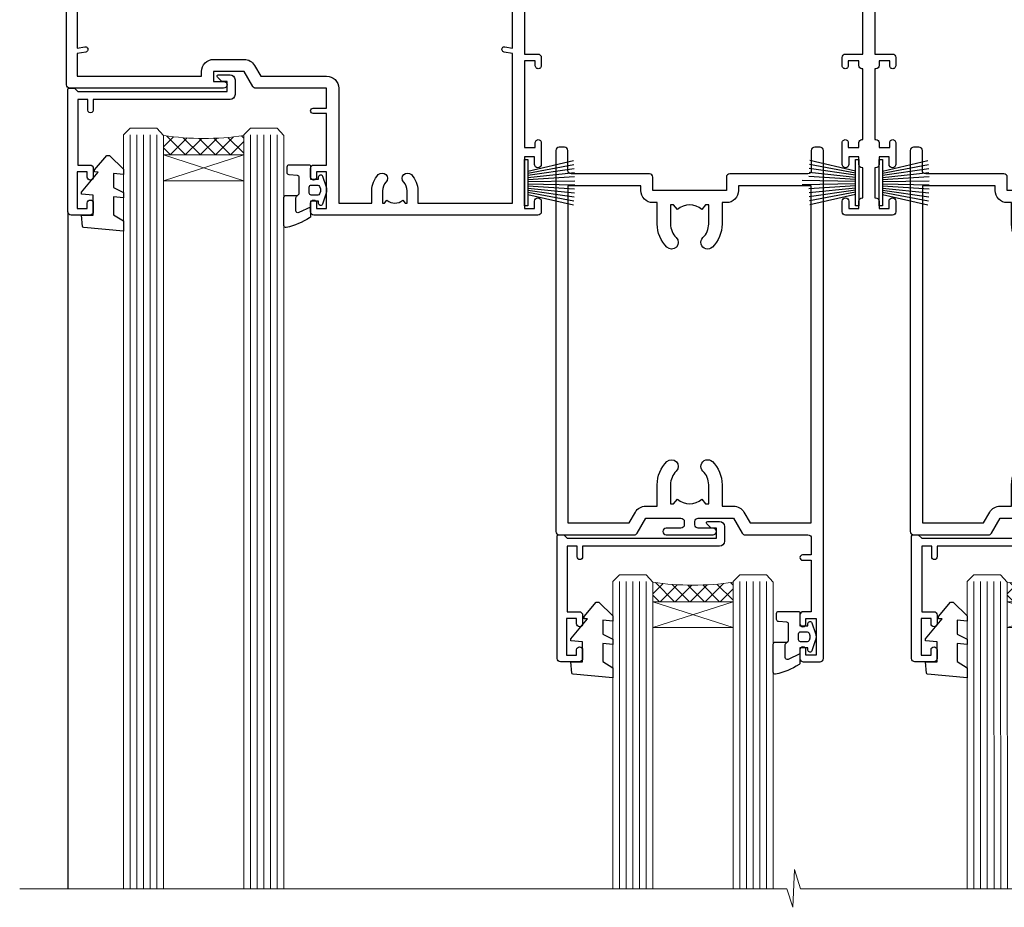
# Model space of a CAD drawing. Units: millimetres. Extents: x 0 to 9553, y -235 to 1143.
# Drawn here: x 7328 to 7475, y 857 to 990 of the extents above; entities that cross this region are included whole.
import ezdxf

# ---------------------------------------------------------------- set-up
doc = ezdxf.new("R2010")
doc.units = ezdxf.units.MM
doc.linetypes.add('CENTER', pattern=[2, 1.25, -0.25, 0.25, -0.25])
doc.layers.add('Aluminium Systems Ltd Joinery Detail', color=7, linetype='Continuous')

# ---------------------------------------------------------------- blocks, each defined once
blk = doc.blocks.new('PB69750-4B')
for p, q in [((-1.431818181818187, 0.5), (-2.721879321754528, 7.380097546926656)), ((-1.113636363636374, 0.5), (-2.119293789530161, 7.427384292916386)), ((-0.7954545454545467, 0.5), (-1.515002302965286, 7.462919719820221)), ((-0.4772727272727337, 0.5), (-0.9094902062915224, 7.486643546856435)), ((-0.1590909090909065, 0.5), (-0.3032449143314011, 7.498515529937265)), ((0.1590909090909207, 0.5), (0.3032449143314011, 7.498515529937265)), ((0.4772727272727337, 0.5), (0.9094902062915367, 7.486643546856435)), ((0.795454545454561, 0.5), (1.515002302965286, 7.462919719820221)), ((1.113636363636374, 0.5), (2.119293789530161, 7.427384292916386)), ((1.431818181818201, 0.5), (2.721879321754528, 7.380097546926656)), ((-1.750000000000014, 0.5), (-3.322276449314941, 7.321139697068929)), ((1.750000000000014, 0.5), (3.322276449314955, 7.321139697068929))]:
    blk.add_line(p, q)
blk.add_lwpolyline([(-3.450000000000003, 0), (3.450000000000003, 0), (3.450000000000003, 0.5), (-3.450000000000003, 0.5)], close=True)
blk = doc.blocks.new('SH270B')
blk.add_blockref('PB69750-4B', (0, 0))
blk = doc.blocks.new('PBF69750-4B')
for p, q in [((-1.431818181818187, 0.5), (-2.721879321754528, 7.380097546926656)), ((-1.113636363636374, 0.5), (-2.119293789530161, 7.427384292916386)), ((-0.7954545454545467, 0.5), (-1.515002302965286, 7.462919719820221)), ((-0.4772727272727337, 0.5), (-0.9094902062915224, 7.486643546856435)), ((-0.1590909090909065, 0.5), (-0.3238383436514738, 8.49830346278545)), ((0.1590909090909207, 0.5), (0.3238383436514596, 8.49830346278545)), ((0.4772727272727337, 0.5), (0.9094902062915367, 7.486643546856435)), ((0.795454545454561, 0.5), (1.515002302965286, 7.462919719820221)), ((1.113636363636374, 0.5), (2.119293789530161, 7.427384292916386)), ((1.431818181818201, 0.5), (2.721879321754528, 7.380097546926656)), ((-1.750000000000014, 0.5), (-3.322276449314941, 7.321139697068929)), ((1.750000000000014, 0.5), (3.322276449314955, 7.321139697068929))]:
    blk.add_line(p, q)
blk.add_lwpolyline([(-3.450000000000003, 0), (3.449999999999989, 0), (3.449999999999989, 0.5), (-3.450000000000003, 0.5)], close=True)
blk = doc.blocks.new('SH272B')
blk.add_blockref('PBF69750-4B', (-3.552713678800501e-15, 0))
blk = doc.blocks.new('C438-21617')
at = {"flags": 128}
blk.add_lwpolyline([(1.499999967791013, 3.699999993124436), (1.499999967791013, 13.49999999312371), (3.299999967819844, 13.49999999312337, 0.4142135623720295), (3.799999967820185, 13.99999999312189), (3.799999967819844, 15.29999999312662, 0.9999999999999999), (2.899999967825664, 15.29999999312662), (2.899999967825664, 14.49999999312371), (1.399999967825664, 14.49999999312371), (1.399999967825664, 19.99999999312371), (2.899999967825664, 19.99999999312371), (2.899999967825664, 19.19999999312807, 0.9999999999999999), (3.799999967819844, 19.19999999312807), (3.799999967819844, 20.49999999312371, 0.414213562373095), (3.299999967819844, 20.99999999312371), (0.4999999678196616, 20.99999999312371, 0.414213562373095), (-3.218033839402779e-08, 20.49999999312371), (-3.218033839402779e-08, 2.199999993124436, 0.4142135623724291), (0.1999999678199345, 1.999999993123708), (0.9999999678196616, 1.999999993123708), (1.499999967819662, 2.499999993123708), (23.79999996782121, 2.499999993123708), (23.79999996782121, 0.9999999931237085), (23.01714196782072, 0.9999999931237085), (22.35856332405942, 0.3414213493592229, 0.6681786379198802), (22.49998468029557, -6.876291536173085e-09), (24.24998996782128, -6.876291536173085e-09, 0.414213562373095), (24.99998996782128, 0.7499999931237085), (24.99998996782128, 2.949999993124436, 0.414213562373095), (24.24998996782128, 3.699999993124436), (3.799999967823425, 3.699999993124436), (3.799999967823481, 5.299999993122867, 0.9999999999999999), (2.999999967824209, 5.299999993122867), (2.999999967824266, 3.699999993124436)], format="xyb", close=True, dxfattribs=at)
blk = doc.blocks.new('CO112-Comp')
blk.add_lwpolyline([(-2.40000000000007, 2.549999999999727), (-4.173214521477782, 3.376863510916451, 0.5486187866266629), (-4.600000000000001, 3.104971174805428), (-4.600000000000115, 1.174264068711523, 0.1989123673796485), (-4.512132034356092, 0.9621320343555908), (-4.187867965644138, 0.6378679656437498, -0.1989123673796545), (-4.100000000000229, 0.4257359312878179), (-4.100000000000001, -1.867621053448261, -0.3888787318529966), (-4.373853277175705, -2.166479462875827), (-5.62614672282448, -2.27604094277774, 0.3888787318529857), (-5.900000000000297, -2.574899352205307), (-5.900000000000183, -3.500000000000227, 0.414213562373095), (-5.600000000000229, -3.800000000000182), (-2.700000000000138, -3.800000000000182, 0.4142135623730795), (-2.40000000000007, -3.500000000000227), (-2.40000000000007, -1.650000000000205), (-1.200000000000252, -1.650000000000205), (-1.200000000000252, -2.000000000000227, 0.8512240770329532), (-0.6153026492116638, -2.094590794763576), (-0.07651324605726728, -0.4729539738173116, 0.1617773616314338), (-0.07651324605726728, 0.4729539738173116), (-0.6153026492115501, 2.094590794763576, 0.8512240770330307), (-1.200000000000138, 1.999999999999773), (-1.200000000000138, 1.64999999999975), (-2.40000000000007, 1.64999999999975), (-2.40000000000007, 3.899999999999864, 0.2573433522284663), (-2.539810225881284, 4.153651801230905, 0.08655377045350035), (-6.035137328684941, 5.592904137679353, 0.4795836626625757), (-6.399999999999956, 5.299999999999727), (-6.400000000000183, 1.099999999999682, 0.4142135623730932), (-6.100000000000229, 0.7999999999997272), (-4.350000000000229, 0.7999999999997272)], format="xyb")
blk.add_lwpolyline([(-1.333387482443846, 0.7499999999997726), (-2.299999999999819, 0.7499999999997726, 0.414213562373095), (-2.599999999999887, 0.4499999999998181), (-2.600000000000001, -0.4500000000002728, 0.4142135623731504), (-2.300000000000046, -0.7500000000002274), (-1.33338748244396, -0.7500000000002274, 0.3230919796660772), (-1.04869013165544, -0.5445907947637352), (-0.9306052984229392, -0.1891815895269247, 0.1617773616314338), (-0.9306052984228255, 0.1891815895269247), (-1.048690131655213, 0.5445907947632804, 0.3230919796661059)], format="xyb", close=True)
blk = doc.blocks.new('DY445')
blk.add_lwpolyline([(4.749999978884219, 8.84397432038677), (6.249999978884219, 9.781278348250755), (6.249999978884226, 11.28127834825076), (0.3278039087574705, 10.7631533289369, 0.3639702342661976), (0.1459961176886502, 10.58134553786808), (-2.111577046548518e-08, 8.912602035332263), (1.749999978884219, 8.912602035332256), (1.749999978884226, 5.912602035332263), (-2.111577046548518e-08, 5.759496874161904), (-2.111577046548518e-08, 5.459496874161893), (2.488722065170698, 2.493553386861443), (1.949999978884229, 2.446421311520339), (1.949999978884229, 2.146421311520335), (3.751061303803276, 7.065573015552218e-09), (4.1545633216341, 7.065573015552218e-09), (6.249999978884219, 2.022622564681807), (6.249999978884205, 2.822622564681811), (4.749999978884226, 2.691389569392932), (4.749999978884219, 4.774702138350111), (6.249999978884212, 5.506301021198897), (6.249999978884212, 6.306301021198916), (4.749999978884219, 6.175068025910026)], format="xyb", close=True)
blk = doc.blocks.new('A758-21643')
at = {"flags": 128}
for points in [[(11.70801253792871, 58.00000011930103, -0.2679491924307772), (12.14102523982075, 57.75000011930172), (13.44006334550232, 55.50000011929922), (18.70000016978685, 55.50000011929922, 0.414213562373095), (19.20000016978685, 56.00000011929922), (19.20000016978685, 56.50000011931786, 0.414213562373095), (18.70000016978685, 57.00000011931786), (16.50000016978248, 57.00000011931786, -0.9999999999999999), (16.50000016978248, 58.00000011930331), (23.49999977229692, 58.00000011929967, -0.9999999999999999), (23.49999977229692, 57.00000011929967), (21.30000016979358, 57.00000011929876, 0.414213562372762), (20.80000016979358, 56.50000011929922), (20.80000016979358, 56.00000011929944, 0.4142135623732948), (21.30000016979267, 55.50000011929922), (26.55993659657798, 55.50000011929922), (27.85897470225956, 57.75000011930149, -0.2679491924307975), (28.2919874041516, 58.00000011930106), (37.69999997105043, 58.00000011930103, 0.414213562373095), (38.19999997105043, 58.50000011930103), (38.19999997105043, 61.00000011930149), (36.89999997100205, 61.00000011930149, -0.9999999999999999), (36.89999997100205, 61.8000001193044), (38.19999997105043, 61.8000001193044), (38.19999997104952, 69.50000011930149), (36.99999997100059, 69.50000011930149, -0.414213562373095), (36.49999997100059, 70.00000011930149), (36.49999997100059, 71.3000001193044, -0.9999999999999999), (37.39999997100205, 71.3000001193044), (37.39999997100205, 70.50000011930149), (38.89999997100205, 70.50000011930149), (38.89999997100205, 76.00000011930149), (37.39999997100205, 76.00000011930149), (37.39999997100205, 75.20000011930586, -0.9999999999999999), (36.49999997100059, 75.20000011930586), (36.49999997103697, 76.50000011930149, -0.414213562373095), (36.99999997103697, 77.00000011930149), (39.49999997103697, 77.00000011930194, -0.414213562373095), (39.99999997103697, 76.50000011930194), (39.99999997103697, 0.5000001193161836, -0.414213562373095), (39.49999997103697, 1.19316183599949e-07), (38.6999999710377, 1.19316183599949e-07, -0.414213562373095), (38.1999999710377, 0.5000001193161836), (38.1999999710377, 3.500000119301944, 0.414213562373095), (37.69999997105043, 4.000000119301944), (25.99999493340221, 4.000000119301859, -0.4142135623731283), (25.49999493340221, 4.500000119301916), (25.49999493340221, 6.500000119303763), (14.50000500859716, 6.500000119303763), (14.50000500859807, 4.500000119301916, -0.414213562373145), (14.00000500859807, 4.000000119301944), (2.2999999710417, 4.000000119301944, 0.414213562373095), (1.7999999710417, 3.500000119301944), (1.7999999710417, 0.5000001193161836, -0.414213562373095), (1.2999999710417, 1.19316183599949e-07), (0.4999999710406087, 1.19316183599949e-07, -0.414213562373095), (-2.895939132940839e-08, 0.5000001193161836), (-2.895848183470662e-08, 57.50000011930103, -0.414213562373095), (0.4999999710415182, 58.00000011930103)], [(11.88121761865187, 54.60000011929611, 0.267949192430764), (13.44006334546322, 53.70000011929807), (15.14999997100023, 53.70000011929807), (15.14999997100023, 50.49999928099089, 0.2010392773484069), (16.59870126970219, 47.04259170528496, 0.9999999999999997), (18.00129867229845, 48.46832678805038, -0.2010392773484118), (17.14999997100023, 50.49999928099089), (17.14999997100023, 53.34999928099103), (17.60856602214591, 53.34999928099103), (18.16805528339393, 52.68322594388053, -0.3639702342660414), (21.83194465860544, 52.68322594388053), (22.39143391985345, 53.34999928099103), (22.84999997100005, 53.34999928099103), (22.84999997100005, 50.49999928099089, -0.201039277348412), (21.99870126970092, 48.46832678805038, 0.9999999999999997), (23.40129867229808, 47.04259170528496, 0.2010392773484095), (24.84999997100005, 50.49999928099089), (24.84999997100005, 53.70000011929801), (26.55993659653797, 53.70000011929807, 0.2679491924308261), (28.11878232334931, 54.60000011929634), (29.04254275405748, 56.20000011930011), (38.1999999710095, 56.20000011929898), (38.1999999710095, 5.800000119304002), (27.29999493340148, 5.800000119302638), (27.29999493340148, 6.500000119304843, 0.4142135623730974), (25.49999493340221, 8.300000119304826), (24.84999997100005, 8.300000119304912), (24.84999997100005, 11.50000095761209, 0.2010392773484069), (23.40129867229808, 14.95740853331802, 1), (21.99870126970092, 13.5316734505526, -0.2010392773484085), (22.84999997100005, 11.50000095761212), (22.84999997100005, 8.650000957611951), (22.39143391985345, 8.650000957611951), (21.83194465860544, 9.31677429472245, -0.3639702342660359), (18.16805528339393, 9.316774294722421), (17.60856602214591, 8.650000957611951), (17.14999997100023, 8.650000957611951), (17.14999997100023, 11.50000095761209, -0.201039277348407), (18.00129867229845, 13.5316734505526, 0.9999999999999999), (16.59870126970128, 14.95740853331807, 0.2010392773484081), (15.14999997100023, 11.50000095761203), (15.14999997100023, 8.300000119304912), (14.50000500860261, 8.300000119304855, 0.4142135623730974), (12.70000500860334, 6.500000119304872), (12.70000500860334, 5.800000119302553), (1.799999971000773, 5.800000119301501), (1.799999971000773, 56.20000011930148), (10.95745718794279, 56.20000011930057)]]:
    blk.add_lwpolyline(points, format="xyb", close=True, dxfattribs=at)
blk = doc.blocks.new('WS8G75Pan')
at = {"linetype": 'CENTER', "lineweight": -2}
blk.add_line((-2.842170943040401e-14, 4.31874977999999), (2.842170943040401e-14, -65.56249499999996), dxfattribs=at)
at = {"lineweight": -2}
for p, q in [((-1.494791550000002, 0), (1.494791549999945, 0)), ((-2.049999839999828, -22.17007205437491), (0.7473957749999727, -21.35416499999997)), ((-1.494791549999434, -22.58405656661239), (0.7473957749999727, -21.35416499999997)), ((-1.49479155000023, -21.75608754213772), (0.7473957749999727, -21.35416499999997)), ((-2.049999839999856, -24.56173853437491), (2.04999984000014, -23.3659052943749)), ((-1.49479155000023, -24.14775402213769), (1.494791550000087, -22.95192078213731)), ((-1.494791549999462, -24.97572304661236), (1.494791550000087, -23.77988980661229)), ((-2.049999839999884, -26.95340501437491), (2.04999984000014, -25.7575717743749)), ((-1.494791550000258, -26.53942050213772), (1.494791550000087, -25.34358726213731)), ((-1.494791549999491, -27.36738952661236), (1.494791550000087, -26.17155628661229)), ((-1.494791550000258, -28.93108698213769), (1.494791550000087, -27.73525374213727)), ((-2.049999839999884, -29.34507149437488), (2.04999984000014, -28.14923825437489)), ((-1.494791549999491, -29.75905600661235), (1.494791550000087, -28.56322276661228)), ((-2.049999839999714, -31.73673797437485), (2.049999840000282, -30.54090473437483)), ((-1.494791550000116, -31.32275346213763), (1.49479155000023, -30.12692022213724)), ((-1.49479154999932, -32.1507224866123), (1.49479155000023, -30.95488924661223)), ((-2.049999839999714, -34.12840445437482), (2.049999840000282, -32.93257121437483)), ((-1.494791550000116, -33.71441994213762), (1.49479155000023, -32.51858670213721)), ((-1.49479154999932, -34.54238896661229), (1.49479155000023, -33.34655572661219)), ((-2.049999839999572, -36.52007093437476), (2.049999840000424, -35.32423769437477)), ((-1.494791549999945, -36.10608642213757), (1.494791550000372, -34.91025318213718)), ((-1.494791549999178, -36.93405544661223), (1.494791550000372, -35.73822220661214)), ((-2.049999839999572, -38.91173741437478), (2.049999840000424, -37.71590417437477)), ((-1.494791549999945, -38.49775290213756), (1.494791550000372, -37.30191966213715)), ((-1.494791549999178, -39.32572192661223), (1.494791550000372, -38.12988868661216)), ((-1.494791549999945, -40.88941938213756), (1.4947915500004, -39.69358614213715)), ((-2.049999839999572, -41.30340389437475), (2.049999840000453, -40.10757065437474)), ((-1.494791549999178, -41.7173884066122), (1.494791550000372, -40.52155516661213)), ((-2.049999839999401, -43.69507037437469), (2.049999840000595, -42.49923713437471)), ((-1.494791549999803, -43.2810858621375), (1.494791550000542, -42.08525262213709)), ((-1.494791549999007, -44.10905488661217), (1.494791550000514, -42.91322164661207)), ((-2.049999839999401, -46.08673685437469), (2.049999840000567, -44.89090361437468)), ((-1.494791549999803, -45.67275234213747), (1.494791550000514, -44.47691910213709)), ((-1.494791549999007, -46.50072136661214), (1.494791550000514, -45.30488812661207)), ((-1.494791549999661, -48.06441882213744), (1.494791550000684, -46.86858558213703)), ((-2.049999839999259, -48.47840333437463), (2.049999840000737, -47.28257009437462)), ((-1.494791549998865, -48.89238784661208), (1.494791550000656, -47.69655460661201)), ((-2.049999839999259, -50.87006981437463), (2.049999840000709, -49.67423657437462)), ((-1.494791549999661, -50.45608530213741), (1.494791550000656, -49.260252062137)), ((-1.494791549998865, -51.28405432661208), (1.494791550000656, -50.08822108661201)), ((-2.049999839999259, -53.2617362943746), (2.049999840000709, -52.06590305437459)), ((-1.494791549999661, -52.84775178213741), (1.494791550000656, -51.651918542137)), ((-1.494791549998894, -53.67572080661208), (1.494791550000656, -52.47988756661198)), ((-2.049999839999117, -55.65340277437457), (2.049999840000851, -54.45756953437456)), ((-1.494791549999519, -55.23941826213735), (1.494791550000798, -54.04358502213694)), ((-1.494791549998752, -56.06738728661202), (1.494791550000798, -54.87155404661195)), ((-2.049999839999145, -58.04506925437454), (2.049999840000851, -56.84923601437453)), ((-1.494791549999519, -57.63108474213735), (1.494791550000798, -56.43525150213694)), ((-1.494791549998752, -58.45905376661202), (1.494791550000798, -57.26322052661192)), ((-1.122362868667352, -59.87377974960444), (1.391833638109091, -58.86810114689365)), ((-1.425021315915927, -60.25445033151692), (1.77420242398739, -59.32134340737844)), ((-0.9219856073426911, -60.62159786954956), (1.143347323736492, -59.79546469711769)), ((-0.2276513469640236, -62.29688390390595), (0.7695560966906214, -62.00603173284003))]:
    blk.add_line(p, q, dxfattribs=at)
blk.add_lwpolyline([(-1.494791550000002, 0), (-3.88645803, 0), (-3.88645803, 1.209441138255954, -0.2694477011433205), (-3.239620007948673, 2.322600100564415, -0.05750947552296399), (-2.241471283772142, 2.748281615151967, -0.07218085631326594), (-1.755878399918998, 2.81874977999999), (1.755878399919112, 2.81874977999999, -0.07218085631328257), (2.24147128377237, 2.74828161515191, -0.05750947552294939), (3.239620007948702, 2.322600100564415, -0.26944770114332), (3.88645803, 1.209441138255954), (3.88645803, 0), (1.494791549999945, 0), (1.494791549999945, -22.95192078213736), (2.049999839999998, -23.36590529437495), (1.494791549999945, -23.77988980661232), (1.494791550000087, -25.34358726213731), (2.04999984000014, -25.7575717743749), (1.494791550000087, -26.17155628661229), (1.494791550000087, -27.73525374213727), (2.04999984000014, -28.14923825437489), (1.494791550000087, -28.56322276661228), (1.49479155000023, -30.12692022213724), (2.049999840000282, -30.54090473437483), (1.49479155000023, -30.95488924661223), (1.49479155000023, -32.51858670213721), (2.049999840000282, -32.93257121437483), (1.49479155000023, -33.34655572661219), (1.494791550000372, -34.91025318213718), (2.049999840000424, -35.32423769437477), (1.494791550000372, -35.73822220661214), (1.494791550000372, -37.30191966213715), (2.049999840000424, -37.71590417437474), (1.494791550000372, -38.12988868661213), (1.494791550000542, -39.69358614213712), (2.049999840000623, -40.10757065437468), (1.494791550000542, -40.52155516661207), (1.494791550000542, -42.08525262213709), (2.049999840000595, -42.49923713437468), (1.494791550000514, -42.91322164661207), (1.494791550000684, -44.47691910213706), (2.049999840000737, -44.89090361437462), (1.494791550000684, -45.30488812661201), (1.494791550000684, -46.86858558213703), (2.049999840000737, -47.28257009437462), (1.494791550000684, -47.69655460661201), (1.494791550000826, -49.26025206213697), (2.049999840000879, -49.67423657437456), (1.494791550000826, -50.08822108661195), (1.494791550000826, -51.65191854213697), (2.049999840000879, -52.06590305437456), (1.494791550000826, -52.47988756661192), (1.494791550000969, -54.04358502213691), (2.049999840001021, -54.4575695343745), (1.494791550000969, -54.87155404661189), (1.494791550000969, -56.43525150213688), (2.049999840001021, -56.8492360143745), (1.494791550000969, -57.26322052661186), (1.494791550001082, -58.48385698867136), (1.391833638109091, -58.86810114689365), (1.77420242398739, -59.32134340737844), (1.143347323736492, -59.79546469711769), (0.6740575242012881, -61.54687807245682), (0.7695560966906498, -62.00603173284), (0.4255712098287177, -62.47424162268084), (2.842170943040401e-14, -64.06249499999996), (-0.9219856073426911, -60.62159786954956), (-1.425021315915927, -60.25445033151692), (-1.122362868667352, -59.87377974960444), (-1.494791549998752, -58.4838569886798), (-1.494791549998752, -58.45905376661182), (-2.049999839998804, -58.04506925437445), (-1.494791549998951, -57.63108474213701), (-1.494791549998894, -56.06738728661188), (-2.049999839998947, -55.65340277437451), (-1.494791549999093, -55.23941826213706), (-1.494791549998894, -53.67572080661188), (-2.049999839998947, -53.26173629437451), (-1.494791549999121, -52.84775178213707), (-1.494791549999036, -51.28405432661194), (-2.049999839999089, -50.87006981437457), (-1.494791549999263, -50.45608530213713), (-1.494791549999036, -48.89238784661197), (-2.049999839999089, -48.47840333437458), (-1.494791549999263, -48.06441882213713), (-1.494791549999206, -46.50072136661203), (-2.049999839999259, -46.08673685437464), (-1.494791549999405, -45.67275234213719), (-1.494791549999178, -44.10905488661203), (-2.049999839999259, -43.69507037437464), (-1.494791549999405, -43.28108586213719), (-1.494791549999348, -41.71738840661209), (-2.049999839999401, -41.3034038943747), (-1.494791549999547, -40.88941938213725), (-1.494791549999348, -39.32572192661209), (-2.049999839999401, -38.9117374143747), (-1.494791549999547, -38.49775290213728), (-1.494791549999519, -36.93405544661215), (-2.049999839999572, -36.52007093437476), (-1.494791549999718, -36.10608642213734), (-1.494791549999519, -34.54238896661215), (-2.049999839999572, -34.12840445437479), (-1.494791549999718, -33.71441994213734), (-1.494791549999661, -32.15072248661221), (-2.049999839999714, -31.73673797437485), (-1.49479154999986, -31.3227534621374), (-1.494791549999661, -29.75905600661221), (-2.049999839999714, -29.34507149437485), (-1.49479154999986, -28.9310869821374), (-1.494791549999803, -27.36738952661227), (-2.049999839999856, -26.95340501437491), (-1.494791550000002, -26.53942050213746), (-1.494791549999803, -24.97572304661227), (-2.049999839999856, -24.56173853437491), (-1.494791550000002, -24.14775402213746), (-1.494791549999775, -22.5840565666123), (-2.049999839999828, -22.17007205437491), (-1.494791550000002, -21.75608754213749), (-1.494791550000002, 5.684341886080801e-14)], format="xyb", close=True, dxfattribs=at)
for points in [[(-1.494791550000002, 0), (-2.637394075508354, 0)], [(0.6740575242012881, -61.54687807245682), (-0.2276513469640236, -62.29688390390595), (0.4255712098287177, -62.47424162268084)]]:
    blk.add_lwpolyline(points, dxfattribs=at)
blk = doc.blocks.new('A724-21702')
at = {"color": 0, "flags": 128}
blk.add_lwpolyline([(2.590514084781717, 2.630274416370526), (1.745954026422623, 3.024099239354427), (2.474869480991174, 8.400005590016121), (5.45227070443525, 8.400005590016121, 0.9999999999999999), (5.45227070443525, 9.800005590015758), (1.688664533853171, 9.800005590015758, 0.375269837926041), (1.193198232073769, 9.36718552601667), (0.3080262170331025, 2.838853841923196, 0.3296728300289797), (0.6486394913229105, 2.211731907718786), (1.285802639783469, 1.914617852099809), (0.04239784927813162, 0.3231322950643971, 0.6248693519078697), (0.1999999999998181, 0), (36.60453706254293, -6.821210263296962e-13, 0.6248693519077947), (36.76213921326473, 0.3231322950645108), (35.51873442276019, 1.914617852099809), (36.15589757122052, 2.211731907718786, 0.3284042794703272), (36.49688617631205, 2.836132503142835), (35.61134517681285, 9.36718552601667, 0.3752698379260364), (35.11587887503356, 9.800005590015758), (31.35227270445148, 9.800005590015758, 0.9999999999999999), (31.35227270445148, 8.400005590016121), (34.32967392789533, 8.400005590016121), (35.05858900506928, 3.024102022720626), (34.21402297776103, 2.630274416370526, 0.4823427408189074), (34.03132673182745, 1.86928978518813), (34.39797609566222, 1.399999999998954), (2.40656096688349, 1.400000000002706), (2.773210330716211, 1.86928978518813, 0.4823427408185345)], format="xyb", close=True, dxfattribs=at)
blk = doc.blocks.new('A735-21636')
at = {"flags": 128}
for points in [[(173.0000001374233, 49.50001121620853, 0.414213562373095), (172.5000001374233, 50.00001121620853), (169.5000011374255, 50.00001121620853, 0.414213562373095), (169.0000011374255, 49.50001121620853), (169.0000011374255, 47.90001521620771, 0.9999999999999999), (169.9999991374248, 47.90001521620771), (169.9999991374248, 49.00001321620557), (171.5000001374233, 49.00001321620557), (171.5000001374215, 41.30002821620629), (169.9999991374248, 41.30002821620629), (169.9999991374248, 42.40002521620745, 0.9999999999999999), (168.9999991374248, 42.40002521620745), (168.9999991374269, 39.1513840706245, 1.001507643110852), (169.8999970948274, 39.15002821620847), (169.8999970948176, 39.90002821620847), (171.5000001374215, 39.90002821620847), (171.5000001374215, 26.9000186195296), (169.8999970948176, 26.9000186195296), (169.8999970948269, 27.65001861953324, 1.001507643108839), (168.9999991374346, 27.64866276510993), (168.999999137423, 26.4000186195296, 0.414213562373095), (169.499999137423, 25.9000186195296), (170.5000001374219, 25.90001861953051, -0.4142135623733115), (171.0000001374223, 25.40001861953051), (171.0000001374186, 11.80001121620137), (120.8999991374296, 11.80001121619962), (120.8999991374295, 25.90001861958235), (123.5000011374237, 25.90001861958235, 0.414213562373095), (124.0000011374237, 26.40001861958235), (124.0000011374253, 27.64866276516086, 1.001507643107836), (123.100003180032, 27.65001861958326), (123.1000031800309, 26.90001861958235), (121.5000061374326, 26.90001861957963), (121.5000061374333, 27.65001861957963, 0.4146548769781905), (121.049328209456, 28.10001810892744), (120.8999996374243, 28.10001810892744), (120.8999996374243, 38.70002872691158), (121.0493282094587, 38.70002872691158, 0.4146548769781904), (121.5000061374333, 39.1500282162594), (121.5000061374326, 39.9000282162594), (123.1000031800309, 39.9000282162594), (123.1000031800302, 39.1500282162594, 1.001507643109856), (124.0000011374235, 39.15138407067634), (124.0000011374237, 42.40002521625838, 0.9999999999999999), (123.0000011374237, 42.40002521625838), (123.0000011374237, 41.30002821625904), (121.5000041374247, 41.30002821625904), (121.5000041374247, 42.40002521625838, 0.414213562373095), (121.0000041374247, 42.90002521625838), (120.8999996374225, 42.90002521625838), (120.8999996374225, 47.40001621625716), (121.000005137425, 47.40001621625716, 0.414213562373095), (121.5000041374254, 47.90001521625898), (121.5000041374247, 49.00001321625832), (123.0000011374237, 49.00001321625832), (123.0000011374219, 47.90001521625864, 0.9999999999999999), (123.9999991374248, 47.90001521625864), (123.9999991374248, 49.50001121625856, 0.414213562373095), (123.4999991374248, 50.00001121625856), (116.5000001374252, 50.00001121625947, 0.414213562373095), (116.0000001374252, 49.50001121625947), (116.0000001374252, 47.90001521625864, 0.9999999999999999), (116.9999981374245, 47.90001521625864), (116.9999981374245, 49.00001321625832), (118.4999951374253, 49.00001321625832), (118.4999951374235, 47.90001521625864, 0.414213562373095), (118.9999941374249, 47.40001621625716), (119.0999996374275, 47.40001621625716), (119.0999996374276, 42.90002521625838), (118.9999951374253, 42.90002521625838, 0.414213562373095), (118.4999951374257, 42.40002521625861), (118.4999951374253, 41.30002821625904), (116.9999981374245, 41.30002821625904), (116.9999981374245, 42.40002521625838, 0.9999999999999999), (115.9999981374245, 42.40002521625838), (115.9999981374243, 39.15138407067543, 1.001507643110867), (116.8999960948184, 39.1500282162594), (116.8999960948191, 39.9000282162594), (118.4999931374173, 39.9000282162594), (118.4999931374167, 39.1500282162594, 0.4146548769781904), (118.950671065394, 38.70002872691158), (119.0999996374257, 38.70002872691158), (119.0999996374257, 28.10001810892744), (118.9506710653912, 28.10001810892744, 0.4146548769781905), (118.4999931374167, 27.65001861957963), (118.4999931374155, 26.90001861958235), (116.8999960948191, 26.90001861958235), (116.8999960948188, 27.65001861958235, 1.001507643108839), (115.9999981374238, 27.64866276516086), (115.9999981374245, 26.40001861958235, 0.414213562373095), (116.4999981374245, 25.90001861958235), (119.1000008159835, 25.90001861958235), (119.1000008159835, 11.80001121620417), (68.5000001374284, 11.80001121620417), (68.5000001374288, 25.90001861953142), (70.50000013743062, 25.9000186195296, 0.4142135623752261), (71.00000013743244, 26.40001861953142), (71.00000013742448, 27.64866276510993, 1.001507643108839), (70.10000218002853, 27.65001861953324), (70.10000218003785, 26.9000186195296), (68.50000013742698, 26.9000186195296), (68.50000013742698, 39.90002821620847), (70.10000218003239, 39.90002821620847), (70.10000218002807, 39.15002821620756, 1.001507643109849), (71.00000013742493, 39.1513840706245), (71.00000013742516, 42.40002521620745, 0.9999999999999999), (70.00000013742516, 42.40002521620745), (70.00000013742516, 41.30002821620629), (68.50000013742516, 41.30002821620629), (68.50000013742516, 49.00001321620557), (70.00000013742516, 49.00001321620557), (70.00000013742539, 47.90001621620713, 0.9999999999990904), (71.00000013742493, 47.90001621620804), (71.00000013742516, 49.50001121619762, 0.414213562373095), (70.50000013742516, 50.00001121619762), (37.00000013750883, 50.00001121619762, 0.414213562373095), (36.50000013750883, 49.50001121619762), (36.50000013750883, 48.20001121620199, 0.9999999999999999), (37.40000013750301, 48.20001121620199), (37.40000013750301, 49.00001121619762), (38.90000013750301, 49.00001121619762), (38.90000013750301, 43.50001121619762), (37.40000013750301, 43.50001121619762), (37.40000013750301, 44.30001121620053, 0.9999999999999999), (36.50000013750883, 44.30001121620053), (36.50000013750878, 43.00001121619762, 0.414213562373095), (37.00000013750883, 42.50001121619756), (38.90000013750301, 42.50001121619762), (38.90000013750301, 34.80001121620053), (36.90000013751029, 34.80001121620053, 0.9999999999999999), (36.90000013751029, 34.00001121619762), (38.90000013750301, 34.00001121619762), (38.90000013750301, 31.00001121619762), (28.28867554613004, 31.00001121619771, 0.2679491924316804), (27.85566284423882, 30.75001121619768), (26.55662473855824, 28.50001121619762), (22.00000041153595, 28.50001121619762), (22.00000041153595, 30.00001121619762), (23.50000041153595, 30.00001121619762, 0.9999999999999999), (23.50000041153595, 31.00001121619762), (0.500000137423342, 31.00001121619762, 0.414213562373095), (1.374233420392557e-07, 30.50001121619762), (1.374266958009684e-07, 0.5000000361748533, 0.4142135623730617), (0.5000001374266958, 3.617491017848806e-08), (1.333966911918196, 3.617491017848806e-08), (2.373203807034031, 1.800011139625298, 0.4142135623689608), (2.29999872627431, 2.073216220381951), (1.59999872628083, 2.47736140881598), (1.599998726284468, 10.00001121620672), (7.950000137427168, 10.00001121620768), (7.950000137427367, 5.000011216202893, 0.4142135623720295), (8.45000013742532, 4.50001121620312), (14.35000013742462, 4.50001121620636, 0.414213562373095), (14.85000013742439, 5.000011216206531), (14.85000013742439, 6.000011216206531, 0.414213562373095), (14.35000013742439, 6.500011216206531), (14.04573142875034, 6.500011216205721, 0.6408239254472213), (12.6896213986908, 7.023596121867925, -0.1952598447288622), (11.40000013742582, 6.50001121620744), (9.550000137427276, 6.50001121620744), (9.550000137427276, 6.797676898528607), (9.982817917655979, 7.160854138286794, -0.363970234266435), (9.982817917656888, 9.53916829412627), (9.550000137427276, 9.902345533885182), (9.550000137427276, 10.20001121620635), (11.40000013742582, 10.20001121620625, -0.1952598447288623), (12.6896213986908, 9.676426310544073, 0.554219199095933), (14.00722966529659, 10.00001121620852), (38.60000013742314, 10.00001121620853), (38.60000013742317, 2.592820376595185), (37.70000013742589, 2.073205134326912, 0.4142135623808467), (37.62679505667313, 1.800000053566563), (38.66602555124825, 3.617491017848806e-08), (39.50000019257055, 1.281575379152855e-07, 0.4142135300680742), (40.00000013742243, 0.5000001281575379), (40.00000013742243, 10.00001121620853), (56.55000013742716, 10.00001121621412), (56.55000013742733, 5.000011216202893, 0.4142135623720295), (57.05000013742529, 4.50001121620312), (62.95000013742464, 4.50001121620636, 0.414213562373095), (63.45000013742435, 5.000011216206531), (63.45000013742435, 6.000011216206531, 0.414213562373095), (62.95000013742435, 6.500011216206531), (62.64573142875037, 6.500011216205721, 0.6408239254472213), (61.28962139869083, 7.023596121867925, -0.1952598447288622), (60.00000013742584, 6.50001121620744), (58.1500001374273, 6.50001121620744), (58.1500001374273, 6.797676898528607), (58.58281791765597, 7.160854138286794, -0.363970234266435), (58.58281791765688, 9.53916829412627), (58.1500001374273, 9.902345533885182), (58.1500001374273, 10.20001121620635), (60.00000013742584, 10.20001121620625, -0.1952598447288623), (61.28962139869083, 9.676426310544073, 0.5542192105843261), (62.60722967408543, 10.00001124292423), (79.99996573268396, 10.00001085335926), (79.99996573268396, 0.5000001281538999, 0.4142135300680742), (80.49996567753584, 1.281538999364784e-07), (81.33394031885808, 3.617127219968097e-08), (82.37317081343457, 1.800000053562144, 0.4142135623810403), (82.2999657326784, 2.073205134321952), (81.3999657326832, 2.592820376591874), (81.3999657326832, 10.00001121620127), (105.9927706095566, 10.00001121620397, 0.5542191990939724), (107.3103788761608, 9.676426310544059, -0.1952598447288622), (108.6000001374258, 10.20001121620453), (110.4500001374244, 10.20001121620635), (110.4500001374244, 9.902345533885182), (110.0171823571948, 9.539168294126256, -0.363970234266435), (110.0171823571957, 7.160854138286808), (110.4500001374244, 6.797676898528607), (110.4500001374244, 6.50001121620744), (108.6000001374258, 6.50001121620744, -0.1952598447288622), (107.3103788761608, 7.023596121867897, 0.6408239254472213), (105.9542688461013, 6.500011216205721), (105.6500001374279, 6.500011216206104, 0.414213562373095), (105.1500001374273, 6.000011216206531), (105.1500001374273, 5.000011216206531, 0.414213562373095), (105.6500001374273, 4.500011216206531), (111.5500001374243, 4.500011216203305, 0.4142135623720295), (112.0500001374243, 5.000011216202893), (112.0500001374245, 10.00001121620674), (133.0000001374193, 10.0000112162049), (133.0000001374193, 0.5000001281454871, 0.4142135300680742), (133.5000000822712, 1.28145487110487e-07), (134.3339747235935, 3.616285937368957e-08), (135.3732052181707, 1.80000005355528, 0.4142135623826703), (135.3000001374147, 2.07320513431506), (134.4000001374185, 2.592820376584243), (134.4000001374185, 10.00001121620127), (158.9927706095492, 10.00001121620399, 0.554219199094306), (160.3103788761533, 9.676426310543192, -0.1952598447288622), (161.6000001374183, 10.20001121620366), (163.4500001374169, 10.20001121620548), (163.4500001374169, 9.902345533884315), (163.0171823571873, 9.539168294125389, -0.363970234266435), (163.0171823571882, 7.160854138285941), (163.4500001374169, 6.79767689852774), (163.4500001374169, 6.500011216206573), (161.6000001374183, 6.500011216206573, -0.1952598447288622), (160.3103788761533, 7.02359612186703, 0.6408239254472213), (158.9542688460938, 6.500011216204854), (158.6500001374204, 6.500011216205237, 0.414213562373095), (158.1500001374198, 6.000011216205664), (158.1500001374198, 5.000011216205664, 0.414213562373095), (158.6500001374198, 4.500011216205664), (164.5500001374168, 4.500011216202438, 0.4142135623720295), (165.0500001374168, 5.000011216202026), (165.050000137417, 10.00001121620308), (171.4000015485549, 10.00001121620308), (171.4000015485586, 2.477361408811433), (170.7000015485651, 2.073216220378256, 0.4142135623696262), (170.6267964678093, 1.800011139621304), (171.6660269082409, 1.121600480757934e-05), (172.5000001374203, 1.121600496389874e-05, 0.4142135623730243), (173.0000001374202, 0.5000112160049355)], [(50.42641152210831, 45.06038995493408, 0.9999999999999999), (51.57358133342865, 43.9450418370824, 0.1952598447288622), (52.5499964277688, 46.35001121619906), (52.54999642776875, 48.20001121619761), (66.70000013742663, 48.20001121619761), (66.70000013742663, 25.80002941731009), (65.4359168244277, 25.59486270997054, 1.004500192607378), (65.56762648718848, 24.80578751592004), (66.70000013742288, 25.00002941731445), (66.70000013743419, 11.80001121620326), (1.600000137423706, 11.80001121620326), (1.600000137423706, 25.00002941731445), (2.732373787661857, 24.80578751592047, 1.004500192607407), (2.864083450422697, 25.59486270997051), (1.600000137423706, 25.80002941731009), (1.600000137423706, 29.20001121619761), (20.20000041153594, 29.20001121619761), (20.20000041153594, 28.50001121619762, 0.414213562373095), (22.00000041153595, 26.70001121619761), (26.55662473855824, 26.70001121619761, 0.2679491924307759), (28.11547046536907, 27.6000112161956), (29.03923089607639, 29.20001121619761), (38.90000013750301, 29.20001121619761, 0.414213562373095), (40.70000013750303, 31.00001121619762), (40.70000013750303, 48.20001121619761), (45.64999642777167, 48.20001121619761), (45.64999642777167, 46.35001121619906, 0.1952598447288622), (46.62641152211182, 43.9450418370824, 0.9999999999999999), (47.77358133343211, 45.06038995493408, -0.1952598447288622), (47.24999642777169, 46.35001121619906), (47.24999642776987, 48.20001121619761), (47.54766211009104, 48.20001121619761), (47.91083934984994, 47.76719343596803, -0.363970234266432), (50.2891535056894, 47.76719343596893), (50.65233074544761, 48.20001121619761), (50.94999642776878, 48.20001121619761), (50.94999642776878, 46.35001121619906, -0.1952598447288622)]]:
    blk.add_lwpolyline(points, format="xyb", close=True, dxfattribs=at)
blk = doc.blocks.new('A725-21745')
at = {"flags": 128}
blk.add_lwpolyline([(37.11646801240383, 20.91461760752128), (38.35987280291066, 19.3231320504845, -0.6248693519088664), (38.2022706521893, 18.99999975541897), (5.307024864736547, 18.99999975542147, -0.3022673053222528), (3.231717466711387, 17.61925184987041), (2.000000115047413, 17.61925184987041, 0.414213562373095), (1.500000115047413, 17.11925184987041), (1.500000115047413, 6.49573132744473, -0.6858526540293893), (2.123585020710351, 5.139621297385304, 0.1952598447287123), (1.600000115047777, 3.850000036120321), (1.600000115049596, 2.000000036121776), (1.897665797368944, 2.000000036121776), (2.260843037126492, 2.432817816351545, 0.3639702342667938), (4.639157192967076, 2.432817816350791), (5.0023344327237, 2.000000036121776), (5.300000115044867, 2.000000036119957), (5.300000115046686, 3.850000036118502, 0.1952598447290732), (4.776415209384112, 5.139621297385304, -0.9999999999999999), (5.92358502070465, 6.254969415237454, -0.195259844728987), (6.900000115043412, 3.850000036120321), (6.900000115045231, 0.5000000361217758, -0.4142135623741608), (6.400000115045231, 3.612177579270792e-08), (0.5000001150474134, 3.612359478211147e-08, -0.4142135623720295), (1.150474133737589e-07, 0.5000000361217758), (1.150455943843554e-07, 18.50000003612178, -0.4142135623752261), (0.5000001150474134, 19.00000003612359), (1.491733031867597, 19.00000003611996), (1.828126217074868, 19.58265012422299, -0.414213562371763), (2.101331297830804, 19.65585520497912), (2.85671746670775, 19.21973279703371, 1.000000000002101), (3.606717466712297, 20.51877090270868), (2.099999209467541, 21.38867509413313, -0.9999999999986869), (2.699999209471933, 22.42790557867107), (4.206717466717208, 21.558001387248, -0.1544523861771689), (5.000744966466115, 20.68964304016895, 0.2920433047074474), (5.454341760832875, 20.39999975542224), (35.99570968530858, 20.39999975541861), (35.62906032147291, 20.86928954060778, -0.4823427408185513), (35.8117565674074, 21.63027417179029), (36.65632259471747, 22.02410177814119), (35.9274075175417, 27.4000053454368), (32.95000629409694, 27.4000053454368, -0.9999999999999999), (32.95000629409694, 28.80000534543552), (36.71361246468038, 28.80000534543461, -0.3752698379243242), (37.20907876645651, 28.36718528143687), (38.09461976595773, 21.83613225856271, -0.3284042794683215), (37.75363116086702, 21.21173166314027)], format="xyb", close=True, dxfattribs=at)
blk = doc.blocks.new('AC40 Stacker Door Head')
at = {"layer": 'Aluminium Systems Ltd Joinery Detail', "lineweight": 5}
h = blk.add_hatch(dxfattribs=at)
h.set_pattern_fill('NET', color=256, scale=0.5, angle=-45.00000000000003)
h.set_pattern_definition([(314.9999999999999, (-1112.023703601353, -77.56084144250121), (1.122532015133645, 1.122532015133644), []), (44.99999999999994, (-1112.023703601353, -77.56084144250121), (-1.122532015133644, 1.122532015133645), [])])
edge = h.paths.add_edge_path(flags=16)
edge.add_line((-156.5908801802798, -39.30601560586979), (-156.5908801802775, -39.21443353620157))
edge.add_arc((-167.1981387928208, -34.30601560582159), 11.68787841537862, -25.327619995553675, -24.83193527165031, ccw=False)
edge.add_line((-156.6337409466505, -39.30601560586979), (-156.5908801802798, -39.30601560586979))
edge = h.paths.add_edge_path()
edge.add_arc((-152.5109816001132, 4.07263890072727), 41.40080368300143, -98.31756046716232, -81.651719699903)
edge.add_line((-146.4999999998945, -36.88947342029746), (-146.4999999998945, -39.80040511249422))
edge.add_line((-146.4999999998945, -39.80040511249422), (-158.4999999998951, -39.80040511247967))
edge.add_line((-158.4999999998945, -39.80040511247967), (-158.4999999998934, -36.89269039375677))
h = blk.add_hatch(dxfattribs=at)
h.set_pattern_fill('NET', color=256, scale=0.5, angle=-45.00000000000003)
h.set_pattern_definition([(314.9999999999999, (-1038.843519618218, 73.30618746009804), (1.122532015133645, 1.122532015133644), []), (44.99999999999994, (-1038.843519618218, 73.30618746009804), (-1.122532015133644, 1.122532015133645), [])])
edge = h.paths.add_edge_path(flags=16)
edge.add_line((-83.41069619714472, -106.1389863895396), (-83.41069619714244, -106.0474043198714))
edge.add_arc((-94.01795480968576, -101.1389863894914), 11.68787841537862, -25.327619995553675, -24.83193527165031, ccw=False)
edge.add_line((-83.45355696351544, -106.1389863895396), (-83.41069619714472, -106.1389863895396))
edge = h.paths.add_edge_path()
edge.add_arc((-79.33079761697809, -62.76033188294241), 41.40080368300143, -98.31756046716232, -81.651719699903)
edge.add_line((-73.31981601675943, -103.7224442039673), (-73.31981601675943, -106.633375896164))
edge.add_line((-73.31981601675943, -106.633375896164), (-85.31981601676, -106.6333758961495))
edge.add_line((-85.31981601675943, -106.6333758961495), (-85.31981601675831, -103.7256611774266))
h = blk.add_hatch(dxfattribs=at)
h.set_pattern_fill('NET', color=256, scale=0.5, angle=-45.00000000000003)
h.set_pattern_definition([(314.9999999999999, (-985.8435156182204, 73.3061874601508), (1.122532015133645, 1.122532015133644), []), (44.99999999999994, (-985.8435156182204, 73.3061874601508), (-1.122532015133644, 1.122532015133645), [])])
edge = h.paths.add_edge_path(flags=16)
edge.add_line((-30.41069219714336, -106.1389863895923), (-30.41069219714109, -106.0474043199241))
edge.add_arc((-41.01795080968623, -101.1389863895441), 11.68787841537862, -25.327619995553675, -24.83193527165031, ccw=False)
edge.add_line((-30.45355296351408, -106.1389863895923), (-30.41069219714336, -106.1389863895923))
edge = h.paths.add_edge_path()
edge.add_arc((-26.33079361697673, -62.76033188299516), 41.40080368300143, -98.31756046716232, -81.651719699903)
edge.add_line((-20.31981201675808, -103.72244420402), (-20.31981201675808, -106.6333758962168))
edge.add_line((-20.31981201675808, -106.6333758962168), (-32.31981201675864, -106.6333758962022))
edge.add_line((-32.31981201675808, -106.6333758962022), (-32.31981201675696, -103.7256611774793))
at = {"layer": 'Aluminium Systems Ltd Joinery Detail', "lineweight": 5, "ltscale": 3}
for p, q in [((-163.4999999998945, -36.79999051998561), (-163.4999999998945, -149.5857554647737)), ((-162.4999999998945, -36.79999051998561), (-162.4999999998945, -149.5857554647737)), ((-161.4999999998945, -36.79999051998561), (-161.4999999998945, -149.5857554647737)), ((-160.4999999998945, -36.79999051998561), (-160.4999999998945, -149.5857554647737)), ((-159.4999999998945, -36.79999051998561), (-159.4999999998945, -149.5857554647737)), ((-145.4999999998945, -36.79999051998198), (-145.4999999998945, -149.5857554647737)), ((-144.4999999998945, -36.79999051998198), (-144.4999999998945, -149.5857554647737)), ((-143.4999999998945, -36.79999051998198), (-143.4999999998945, -149.5857554647737)), ((-142.4999999998945, -36.79999051998198), (-142.4999999998945, -149.5857554647737)), ((-141.4999999998945, -36.79999051998198), (-141.4999999998945, -149.5857554647737)), ((-90.31981601675943, -103.6329613036554), (-90.30357030708547, -149.5857554647737)), ((-89.31981601675943, -103.6329613036554), (-89.30357030708547, -149.5857554647737)), ((-88.31981601675943, -103.6329613036554), (-88.30357030708547, -149.5857554647737)), ((-87.31981601675943, -103.6329613036554), (-87.30357030708547, -149.5857554647737)), ((-86.31981601675943, -103.6329613036554), (-86.30357030708547, -149.5857554647737)), ((-72.31981601675943, -103.6329613036518), (-72.30357030708547, -149.5857554647737)), ((-71.31981601675943, -103.6329613036518), (-71.30357030708547, -149.5857554647737)), ((-70.31981601675943, -103.6329613036518), (-70.30357030708547, -149.5857554647737)), ((-69.31981601675943, -103.6329613036518), (-69.30357030708547, -149.5857554647737)), ((-68.31981601675943, -103.6329613036518), (-68.30357030708547, -149.5857554647737)), ((-37.31981201675808, -103.6329613037082), (-37.30356630708411, -149.5857554648264)), ((-36.31981201675808, -103.6329613037082), (-36.30356630708411, -149.5857554648264)), ((-35.31981201675808, -103.6329613037082), (-35.30356630708411, -149.5857554648264)), ((-34.31981201675808, -103.6329613037082), (-34.30356630708411, -149.5857554648264)), ((-33.31981201675808, -103.6329613037082), (-33.30356630708411, -149.5857554648264)), ((-19.31981201675808, -103.6329613037045), (-19.30356630708411, -149.5857554648264)), ((-18.31981201675808, -103.6329613037045), (-18.30356630708411, -149.5857554648264)), ((-17.31981201675808, -103.6329613037045), (-17.30356630708411, -149.5857554648264)), ((-16.31981201675808, -103.6329613037045), (-16.30356630708411, -149.5857554648264)), ((-15.31981201675808, -103.6329613037045), (-15.30356630708411, -149.5857554648264))]:
    blk.add_line(p, q, dxfattribs=at)
at = {"layer": 'Aluminium Systems Ltd Joinery Detail', "lineweight": 5}
for p, q in [((-158.4999999998945, -43.67174608764503), (-146.4999999998945, -39.80040511247967)), ((-158.4999999998945, -39.80040511247967), (-146.4999999998945, -43.67174608764503)), ((-85.31981601675943, -110.5047168713148), (-73.31981601675943, -106.6333758961495)), ((-85.31981601675943, -106.6333758961495), (-73.31981601675943, -110.5047168713148)), ((-32.31981201675808, -110.5047168713676), (-20.31981201675808, -106.6333758962022)), ((-32.31981201675808, -106.6333758962022), (-20.31981201675808, -110.5047168713676))]:
    blk.add_line(p, q, dxfattribs=at)
at = {"layer": 'Aluminium Systems Ltd Joinery Detail'}
for p, q in [((-172.7999999998883, -48.29999051998516), (-172.7999999998901, -149.5857554647737)), ((5.456968210637569e-12, -48.29999051999221), (5.456968210637569e-12, -149.5857554647703))]:
    blk.add_line(p, q, dxfattribs=at)
at = {"layer": 'Aluminium Systems Ltd Joinery Detail', "lineweight": 5}
for points in [[(-158.4999999998945, -149.5857554647737), (-158.4999999998945, -36.89345456539627), (-159.5030760844893, -35.79999051998561), (-163.4999383478207, -35.79999051998561), (-164.4999999998945, -36.79999051998561), (-164.4999999998945, -149.5857554647737)], [(-140.4999999998945, -149.5857554647737), (-140.4999999998945, -36.89345456539263), (-141.5030760844893, -35.79999051998198), (-145.4999383478207, -35.79999051998198), (-146.4999999998945, -36.79999051998198), (-146.4999999998945, -149.5857554647737)], [(-85.30357030708547, -149.5857554647737), (-85.31981601675943, -103.7264253490661), (-86.32289210135423, -102.6329613036554), (-90.31975436468565, -102.6329613036554), (-91.31981601675943, -103.6329613036554), (-91.30357030708547, -149.5857554647737)], [(-67.30357030708547, -149.5857554647737), (-67.31981601675943, -103.7264253490624), (-68.32289210135423, -102.6329613036518), (-72.31975436468565, -102.6329613036518), (-73.31981601675943, -103.6329613036518), (-73.30357030708547, -149.5857554647737)], [(-32.30356630708411, -149.5857554648264), (-32.31981201675808, -103.7264253491188), (-33.32288810135287, -102.6329613037082), (-37.3197503646843, -102.6329613037082), (-38.31981201675808, -103.6329613037082), (-38.30356630708411, -149.5857554648264)], [(-14.30356630708411, -149.5857554648264), (-14.31981201675808, -103.7264253491152), (-15.32288810135287, -102.6329613037045), (-19.3197503646843, -102.6329613037045), (-20.31981201675808, -103.6329613037045), (-20.30356630708411, -149.5857554648264)]]:
    blk.add_lwpolyline(points, dxfattribs=at)
for points in [[(-158.4999999998945, -39.80040511247967), (-146.4999999998945, -39.80040511247967), (-146.4999999998945, -43.67174608764503), (-158.4999999998945, -43.67174608764503)], [(-85.31981601675943, -106.6333758961495), (-73.31981601675943, -106.6333758961495), (-73.31981601675943, -110.5047168713148), (-85.31981601675943, -110.5047168713148)], [(-32.31981201675808, -106.6333758962022), (-20.31981201675808, -106.6333758962022), (-20.31981201675808, -110.5047168713676), (-32.31981201675808, -110.5047168713676)]]:
    blk.add_lwpolyline(points, close=True, dxfattribs=at)
at = {"layer": 'Aluminium Systems Ltd Joinery Detail', "linetype": 'Continuous', "lineweight": 5}
blk.add_lwpolyline([(17.05361229878326, -149.5857554647703), (-63.25763593682495, -149.5857554647703), (-64.12114126743836, -146.7231608498844), (-64.37114126743836, -152.3615902705135), (-65.27563933749116, -149.5857554647703), (-180.0017677551186, -149.5857554647703)], dxfattribs=at)
at = {"layer": 'Aluminium Systems Ltd Joinery Detail', "lineweight": 5}
for centre in [(-152.4888965839673, 4.522291881153478), (-79.30871260083222, -62.31067890251632), (-26.30870860083087, -62.31067890256907)]:
    blk.add_arc(centre, 41.85045658126739, 261.74187719072, 278.227402976268, dxfattribs=at)
at = {"layer": 'Aluminium Systems Ltd Joinery Detail', "rotation": 180}
for p in [(-78.64999882142911, -10.60000160606342), (-26.74999949999437, -10.60000160606057)]:
    blk.add_blockref('WS8G75Pan', p, dxfattribs=at)
at = {"layer": 'Aluminium Systems Ltd Joinery Detail', "extrusion": (0, 0, -1), "zscale": -1}
for name, p, rotation in [('A725-21745', (173.0000001187418, 20.20000927939714), 180), ('A735-21636', (173.0000001374156, 1.200009610141478), 180), ('C438-21617', (172.7999999677086, -27.79999052686139), 180), ('DY445', (170.7452048535379, -39.89563892800174), 180), ('SH270B', (104.4999999999709, -43.95000001999392), 90), ('SH272B', (54.50000099997487, -43.95000001999392), 270), ('SH270B', (51.49999599997318, -43.95000002004667), 90), ('SH272B', (1.499996999977157, -43.95000002004667), 270), ('CO112-Comp', (134.099999999893, -45.04999051998561), 180), ('C438-21617', (99.6198159845735, -94.63296131053119), 180), ('C438-21617', (46.61981198457397, -94.63296131058394), 180), ('DY445', (97.5650208704028, -106.7286097116715), 180), ('DY445', (44.56501687040145, -106.7286097117243), 180), ('CO112-Comp', (60.91981601675798, -111.8829613036554), 180), ('CO112-Comp', (7.919812016758442, -111.8829613037082), 180)]:
    blk.add_blockref(name, p, dxfattribs=dict(at, rotation=rotation))
at = {"layer": 'Aluminium Systems Ltd Joinery Detail', "xscale": -1, "rotation": 180}
for name, p in [('A724-21702', (-38.37589551773817, 1.199998395973353)), ('A758-21643', (-99.8198159877611, -38.63296118435392)), ('A758-21643', (-46.81981198775975, -38.63296118440667))]:
    blk.add_blockref(name, p, dxfattribs=at)

msp = doc.modelspace()

# ---------------------------------------------------------------- block references
at = {"layer": 'Aluminium Systems Ltd Joinery Detail'}
msp.add_blockref('AC40 Stacker Door Head', (7508.207804615571, 1009.545372778102, 2.000000000000024), dxfattribs=at)

doc.saveas('drawing.dxf')
